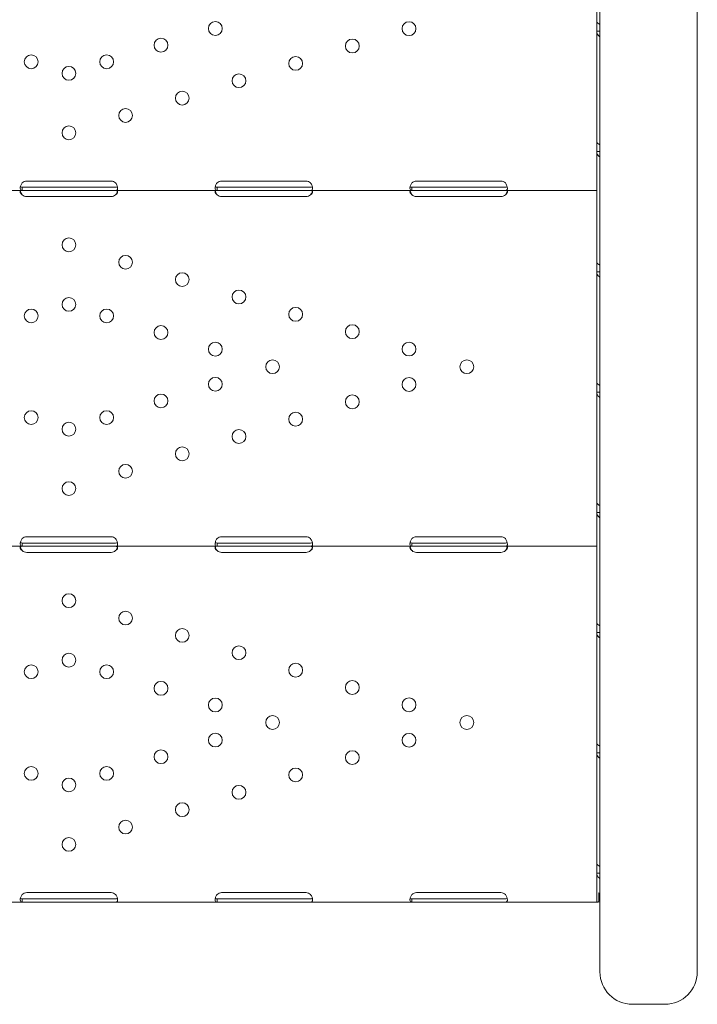
# Model space of a CAD drawing. Units: millimetres. Extents: x -1087 to 26770, y -4465 to 5978.
# Drawn here: x 16986 to 17403, y -3674 to -3068 of the extents above; entities that cross this region are included whole.
import ezdxf

# ---------------------------------------------------------------- set-up
doc = ezdxf.new("R2010")
doc.units = ezdxf.units.MM

msp = doc.modelspace()

# ---------------------------------------------------------------- linework, layer by layer
at = {"color": 0, "linetype": 'Continuous', "lineweight": 0}
for p, q in [((17342.97, -2903.3), (17342.97, -3496.77)), ((17402.97, -3496.77), (17402.97, -2933.31)), ((17341.04, -3000.86), (17341.04, -3068.86)), ((17341.04, -3068.86), (17341.04, -3074.88)), ((17341.03, -3076.35), (17341.03, -3168.13)), ((17341.04, -3076.35), (17341.03, -3076.35)), ((17341.04, -3074.88), (17341.04, -3142.87)), ((17341.04, -3074.88), (17342.61, -3074.88)), ((17341.29, -3076.35), (17341.29, -3076.35)), ((17341.04, -3142.87), (17341.04, -3148.89)), ((17341.04, -3148.89), (17341.04, -3216.88)), ((17341.04, -3148.89), (17342.61, -3148.89)), ((16990.03, -3167.04), (17042.03, -3167.04)), ((17110.03, -3167.04), (17162.03, -3167.04)), ((17230.03, -3167.04), (17282.03, -3167.04)), ((17341.03, -3172.83), (17341.03, -3168.13)), ((16987.28, -3172.83), (16924.78, -3172.83)), ((16990.03, -3170.83), (16987.28, -3170.83)), ((16987.28, -3172.83), (16987.28, -3171.26)), ((16990.03, -3172.83), (16987.28, -3172.83)), ((17042.03, -3170.83), (16990.03, -3170.83)), ((17042.03, -3172.83), (16990.03, -3172.83)), ((17044.78, -3170.83), (17042.03, -3170.83)), ((17044.78, -3172.83), (17042.03, -3172.83)), ((17107.28, -3172.83), (17044.78, -3172.83)), ((17110.03, -3170.83), (17107.28, -3170.83)), ((17107.28, -3172.83), (17107.28, -3171.26)), ((17110.03, -3172.83), (17107.28, -3172.83)), ((17162.03, -3170.83), (17110.03, -3170.83)), ((17162.03, -3172.83), (17110.03, -3172.83)), ((17164.78, -3170.83), (17162.03, -3170.83)), ((17164.78, -3172.83), (17162.03, -3172.83)), ((17227.28, -3172.83), (17164.78, -3172.83)), ((17230.03, -3170.83), (17227.28, -3170.83)), ((17227.28, -3172.83), (17227.28, -3171.26)), ((17230.03, -3172.83), (17227.28, -3172.83)), ((17282.03, -3170.83), (17230.03, -3170.83)), ((17282.03, -3172.83), (17230.03, -3172.83)), ((17284.78, -3170.83), (17282.03, -3170.83)), ((17284.78, -3172.83), (17282.03, -3172.83)), ((17341.03, -3172.83), (17284.78, -3172.83)), ((17341.03, -3172.83), (17341.03, -3175.53)), ((17042.03, -3176.63), (16990.03, -3176.63)), ((17162.03, -3176.63), (17110.03, -3176.63)), ((17282.03, -3176.63), (17230.03, -3176.63)), ((17341.03, -3175.53), (17341.03, -3267.32)), ((17341.04, -3216.88), (17341.04, -3222.91)), ((17341.04, -3222.91), (17341.04, -3290.9)), ((17341.04, -3222.91), (17342.61, -3222.91)), ((17341.03, -3267.32), (17341.04, -3267.32)), ((17341.03, -3295.33), (17341.03, -3387.11)), ((17341.04, -3295.33), (17341.03, -3295.33)), ((17341.04, -3290.9), (17341.04, -3296.92)), ((17341.04, -3296.92), (17341.04, -3364.91)), ((17341.04, -3296.92), (17342.61, -3296.92)), ((17341.04, -3364.91), (17341.04, -3370.93)), ((17341.04, -3370.93), (17341.04, -3438.92)), ((17341.04, -3370.93), (17342.61, -3370.93)), ((16990.03, -3386.02), (17042.03, -3386.02)), ((17110.03, -3386.02), (17162.03, -3386.02)), ((17230.03, -3386.02), (17282.03, -3386.02)), ((17341.03, -3391.81), (17341.03, -3387.11)), ((16987.28, -3391.81), (16924.78, -3391.81)), ((16990.03, -3389.81), (16987.28, -3389.81)), ((16987.28, -3391.81), (16987.28, -3390.23)), ((16990.03, -3391.81), (16987.28, -3391.81)), ((17042.03, -3389.81), (16990.03, -3389.81)), ((17042.03, -3391.81), (16990.03, -3391.81)), ((17044.78, -3389.81), (17042.03, -3389.81)), ((17044.78, -3391.81), (17042.03, -3391.81)), ((17107.28, -3391.81), (17044.78, -3391.81)), ((17110.03, -3389.81), (17107.28, -3389.81)), ((17107.28, -3391.81), (17107.28, -3390.23)), ((17110.03, -3391.81), (17107.28, -3391.81)), ((17162.03, -3389.81), (17110.03, -3389.81)), ((17162.03, -3391.81), (17110.03, -3391.81)), ((17164.78, -3389.81), (17162.03, -3389.81)), ((17164.78, -3391.81), (17162.03, -3391.81)), ((17227.28, -3391.81), (17164.78, -3391.81)), ((17230.03, -3389.81), (17227.28, -3389.81)), ((17227.28, -3391.81), (17227.28, -3390.23)), ((17230.03, -3391.81), (17227.28, -3391.81)), ((17282.03, -3389.81), (17230.03, -3389.81)), ((17282.03, -3391.81), (17230.03, -3391.81)), ((17284.78, -3389.81), (17282.03, -3389.81)), ((17284.78, -3391.81), (17282.03, -3391.81)), ((17341.03, -3391.81), (17284.78, -3391.81)), ((17341.03, -3391.81), (17341.03, -3394.51)), ((17042.03, -3395.61), (16990.03, -3395.61)), ((17162.03, -3395.61), (17110.03, -3395.61)), ((17282.03, -3395.61), (17230.03, -3395.61)), ((17341.03, -3394.51), (17341.03, -3486.3)), ((17341.04, -3438.92), (17341.04, -3444.95)), ((17341.04, -3444.95), (17341.04, -3512.94)), ((17341.04, -3444.95), (17342.61, -3444.95)), ((17341.03, -3486.3), (17341.04, -3486.3)), ((17342.97, -3653.72), (17342.97, -3496.77)), ((17402.97, -3496.77), (17402.97, -3653.72)), ((17341.03, -3514.31), (17341.03, -3606.09)), ((17341.04, -3514.31), (17341.03, -3514.31)), ((17341.04, -3512.94), (17341.04, -3518.96)), ((17341.04, -3518.96), (17341.04, -3586.95)), ((17341.04, -3518.96), (17342.61, -3518.96)), ((17341.04, -3586.95), (17341.04, -3592.98)), ((17341.04, -3592.98), (17341.04, -3610.7)), ((17341.04, -3592.98), (17342.61, -3592.98)), ((16990.03, -3605), (17042.03, -3605)), ((17110.03, -3605), (17162.03, -3605)), ((17230.03, -3605), (17282.03, -3605)), ((17342.41, -3609.34), (17342.41, -3605.06)), ((16987.28, -3610.79), (16924.78, -3610.79)), ((16990.03, -3608.79), (16987.28, -3608.79)), ((16987.28, -3610.79), (16987.28, -3609.21)), ((16990.03, -3610.79), (16987.28, -3610.79)), ((17042.03, -3608.79), (16990.03, -3608.79)), ((17042.03, -3610.79), (16990.03, -3610.79)), ((17044.78, -3608.79), (17042.03, -3608.79)), ((17044.78, -3610.79), (17042.03, -3610.79)), ((17107.28, -3610.79), (17044.78, -3610.79)), ((17110.03, -3608.79), (17107.28, -3608.79)), ((17107.28, -3610.79), (17107.28, -3609.21)), ((17110.03, -3610.79), (17107.28, -3610.79)), ((17162.03, -3608.79), (17110.03, -3608.79)), ((17162.03, -3610.79), (17110.03, -3610.79)), ((17164.78, -3608.79), (17162.03, -3608.79)), ((17164.78, -3610.79), (17162.03, -3610.79)), ((17227.28, -3610.79), (17164.78, -3610.79)), ((17230.03, -3608.79), (17227.28, -3608.79)), ((17227.28, -3610.79), (17227.28, -3609.21)), ((17230.03, -3610.79), (17227.28, -3610.79)), ((17282.03, -3608.79), (17230.03, -3608.79)), ((17282.03, -3610.79), (17230.03, -3610.79)), ((17284.78, -3608.79), (17282.03, -3608.79)), ((17284.78, -3610.79), (17282.03, -3610.79)), ((17341.03, -3610.79), (17284.78, -3610.79)), ((17341.03, -3610.79), (17341.03, -3606.09)), ((17341.04, -3610.74), (17341.04, -3610.7)), ((17341.04, -3610.74), (17341.05, -3610.74)), ((17341.8, -3610.79), (17342.45, -3610.63)), ((17342, -3610.74), (17342.97, -3610.74)), ((17362.97, -3673.72), (17382.97, -3673.72))]:
    msp.add_line(p, q, dxfattribs=at)
at = {"color": 0, "linetype": 'Continuous', "lineweight": 0, "extrusion": (0, 0, -1)}
for centre in [(-17106.19, -3073.14), (-17225.44, -3073.24), (-17072.72, -3083.39), (-17190.54, -3083.92), (-16992.81, -3093.63), (-17039.26, -3093.63), (-17155.64, -3094.61), (-17016.03, -3100.74), (-17120.74, -3105.29), (-17085.84, -3115.98), (-17050.94, -3126.66), (-17016.03, -3137.34), (-17016.03, -3206.32), (-17050.94, -3217.01), (-17085.84, -3227.69), (-17120.74, -3238.38), (-17016.03, -3242.93), (-16992.81, -3250.04), (-17039.26, -3250.04), (-17155.64, -3249.06), (-17072.72, -3260.28), (-17190.54, -3259.74), (-17106.19, -3270.53), (-17225.44, -3270.43), (-17141.46, -3281.32), (-17261.03, -3281.32), (-17106.19, -3292.12), (-17225.44, -3292.22), (-17072.72, -3302.37), (-17190.54, -3302.9), (-16992.81, -3312.61), (-17039.26, -3312.61), (-17155.64, -3313.59), (-17016.03, -3319.72), (-17120.74, -3324.27), (-17085.84, -3334.95), (-17050.94, -3345.64), (-17016.03, -3356.32), (-17016.03, -3425.3), (-17050.94, -3435.99), (-17085.84, -3446.67), (-17120.74, -3457.35), (-17016.03, -3461.9), (-16992.81, -3469.01), (-17039.26, -3469.01), (-17155.64, -3468.04), (-17072.72, -3479.26), (-17190.54, -3478.72), (-17106.19, -3489.5), (-17225.44, -3489.41), (-17141.46, -3500.3), (-17261.03, -3500.3), (-17106.19, -3511.1), (-17225.44, -3511.2), (-17072.72, -3521.34), (-17190.54, -3521.88), (-16992.81, -3531.59), (-17039.26, -3531.59), (-17155.64, -3532.56), (-17016.03, -3538.7), (-17120.74, -3543.25), (-17085.84, -3553.93), (-17050.94, -3564.62), (-17016.03, -3575.3)]:
    msp.add_circle(centre, 4.25, dxfattribs=at)
for centre, start, end in [((-16990.03, -3171.04), 46.66382, 90), ((-17042.03, -3171.04), 90, 133.33618), ((-17110.03, -3171.04), 46.59322, 90), ((-17162.03, -3171.04), 90, 133.40678), ((-17230.03, -3171.04), 46.59322, 90), ((-17282.03, -3171.04), 90, 133.40678), ((-16990.03, -3172.63), 270, 313.47729), ((-17042.03, -3172.63), 226.52271, 270), ((-17110.03, -3172.63), 270, 313.40678), ((-17162.03, -3172.63), 226.59322, 270), ((-17230.03, -3172.63), 270, 313.40678), ((-17282.03, -3172.63), 226.59322, 270), ((-16990.03, -3390.02), 46.66382, 90), ((-17042.03, -3390.02), 90, 133.33618), ((-17110.03, -3390.02), 46.59322, 90), ((-17162.03, -3390.02), 90, 133.40678), ((-17230.03, -3390.02), 46.59322, 90), ((-17282.03, -3390.02), 90, 133.40678), ((-16990.03, -3391.61), 270, 313.47729), ((-17042.03, -3391.61), 226.52271, 270), ((-17110.03, -3391.61), 270, 313.40678), ((-17162.03, -3391.61), 226.59322, 270), ((-17230.03, -3391.61), 270, 313.40678), ((-17282.03, -3391.61), 226.59322, 270), ((-16990.03, -3609), 46.66382, 90), ((-17042.03, -3609), 90, 133.33618), ((-17110.03, -3609), 46.59322, 90), ((-17162.03, -3609), 90, 133.40678), ((-17230.03, -3609), 46.59322, 90), ((-17282.03, -3609), 90, 133.40678)]:
    msp.add_arc(centre, 4, start, end, dxfattribs=at)
at = {"color": 0, "linetype": 'Continuous', "lineweight": 0}
for centre, start, end in [((17362.97, -3653.72), 180, 270), ((17382.97, -3653.72), 270, 0)]:
    msp.add_arc(centre, 20, start, end, dxfattribs=at)
msp.add_ellipse((17345.74, -3602.82), major_axis=(4.7, 0), ratio=0.672454, start_param=-2.356194, end_param=-2.200782, dxfattribs=at)
at = {"color": 0, "linetype": 'Continuous', "lineweight": 0, "extrusion": (0, 0, -1)}
msp.add_ellipse((17338.34, -3609.96), major_axis=(2.7, 0), ratio=0.672454, start_param=-0.051489, end_param=0, dxfattribs=at)
at = {"color": 0, "linetype": 'Continuous', "lineweight": 0}
for points, knots in [([(17341.04, -3068.86), (17341.04, -3069.02), (17341.15, -3069.25), (17341.59, -3069.77), (17341.92, -3070.07), (17342.54, -3070.5), (17342.74, -3070.63), (17342.97, -3070.76)], [0, 0, 0, 0, 0.25, 0.25, 0.5, 0.5, 0.6109581, 0.6109581, 0.6109581, 0.6109581]), ([(17342.97, -3078.09), (17342.8, -3078.02), (17342.63, -3077.94), (17342.04, -3077.55), (17341.67, -3077.15), (17341.17, -3076.14), (17341.04, -3075.54), (17341.04, -3074.88)], [0.4133243, 0.4133243, 0.4133243, 0.4133243, 0.5, 0.5, 0.75, 0.75, 1, 1, 1, 1]), ([(17341.04, -3142.87), (17341.04, -3143.03), (17341.15, -3143.26), (17341.59, -3143.79), (17341.92, -3144.08), (17342.54, -3144.51), (17342.74, -3144.64), (17342.97, -3144.78)], [0, 0, 0, 0, 0.25, 0.25, 0.5, 0.5, 0.6109581, 0.6109581, 0.6109581, 0.6109581]), ([(17342.97, -3152.11), (17342.8, -3152.04), (17342.63, -3151.95), (17342.04, -3151.57), (17341.67, -3151.16), (17341.17, -3150.15), (17341.04, -3149.55), (17341.04, -3148.89)], [0.4133243, 0.4133243, 0.4133243, 0.4133243, 0.5, 0.5, 0.75, 0.75, 1, 1, 1, 1]), ([(16987.29, -3168.13), (16986.87, -3168.65), (16986.56, -3169.22), (16986.24, -3170.08), (16986.16, -3170.37), (16986.09, -3170.79), (16986.07, -3170.93), (16986.05, -3171.13), (16986.04, -3171.19), (16986.04, -3171.29), (16986.04, -3171.33), (16986.03, -3171.37), (16986.03, -3171.39), (16986.03, -3171.41), (16986.03, -3171.42), (16986.03, -3171.44), (16986.03, -3171.45), (16986.03, -3171.91), (16986.14, -3172.26), (16986.55, -3172.72), (16986.86, -3172.83), (16987.28, -3172.83)], [0, 0, 0, 0, 0.25, 0.25, 0.375, 0.375, 0.4375, 0.4375, 0.46875, 0.46875, 0.484375, 0.484375, 0.492188, 0.492188, 0.496094, 0.496094, 0.5, 0.5, 0.75, 0.75, 1, 1, 1, 1]), ([(17044.78, -3172.83), (17045.2, -3172.83), (17045.51, -3172.75), (17045.83, -3172.42), (17045.9, -3172.28), (17045.98, -3172.01), (17046, -3171.92), (17046.02, -3171.75), (17046.02, -3171.7), (17046.03, -3171.61), (17046.03, -3171.58), (17046.03, -3171.53), (17046.03, -3171.52), (17046.03, -3171.5), (17046.03, -3171.49), (17046.03, -3171.47), (17046.03, -3171.46), (17046.03, -3171.01), (17045.93, -3170.47), (17045.51, -3169.33), (17045.19, -3168.73), (17044.78, -3168.13)], [0, 0, 0, 0, 0.25, 0.25, 0.375, 0.375, 0.4375, 0.4375, 0.46875, 0.46875, 0.484375, 0.484375, 0.492188, 0.492188, 0.496094, 0.496094, 0.5, 0.5, 0.75, 0.75, 1, 1, 1, 1]), ([(17107.28, -3168.13), (17106.87, -3168.65), (17106.55, -3169.22), (17106.24, -3170.08), (17106.16, -3170.37), (17106.09, -3170.79), (17106.07, -3170.93), (17106.05, -3171.13), (17106.04, -3171.2), (17106.04, -3171.3), (17106.04, -3171.33), (17106.03, -3171.38), (17106.03, -3171.39), (17106.03, -3171.42), (17106.03, -3171.42), (17106.03, -3171.44), (17106.03, -3171.45), (17106.03, -3171.91), (17106.14, -3172.26), (17106.56, -3172.72), (17106.87, -3172.83), (17107.28, -3172.83)], [0, 0, 0, 0, 0.25, 0.25, 0.375, 0.375, 0.4375, 0.4375, 0.46875, 0.46875, 0.484375, 0.484375, 0.492188, 0.492188, 0.496094, 0.496094, 0.5, 0.5, 0.75, 0.75, 1, 1, 1, 1]), ([(17164.78, -3172.83), (17165.2, -3172.83), (17165.51, -3172.75), (17165.82, -3172.42), (17165.9, -3172.28), (17165.98, -3172.01), (17166, -3171.92), (17166.02, -3171.76), (17166.02, -3171.7), (17166.03, -3171.61), (17166.03, -3171.58), (17166.03, -3171.54), (17166.03, -3171.52), (17166.03, -3171.5), (17166.03, -3171.49), (17166.03, -3171.47), (17166.03, -3171.47), (17166.03, -3171.01), (17165.93, -3170.47), (17165.51, -3169.33), (17165.2, -3168.73), (17164.78, -3168.13)], [0, 0, 0, 0, 0.25, 0.25, 0.375, 0.375, 0.4375, 0.4375, 0.46875, 0.46875, 0.484375, 0.484375, 0.492188, 0.492188, 0.496094, 0.496094, 0.5, 0.5, 0.75, 0.75, 1, 1, 1, 1]), ([(17227.28, -3168.13), (17226.87, -3168.65), (17226.55, -3169.22), (17226.24, -3170.08), (17226.16, -3170.37), (17226.09, -3170.79), (17226.07, -3170.93), (17226.05, -3171.13), (17226.04, -3171.2), (17226.04, -3171.3), (17226.04, -3171.33), (17226.03, -3171.38), (17226.03, -3171.39), (17226.03, -3171.42), (17226.03, -3171.42), (17226.03, -3171.44), (17226.03, -3171.45), (17226.03, -3171.91), (17226.14, -3172.26), (17226.56, -3172.72), (17226.87, -3172.83), (17227.28, -3172.83)], [0, 0, 0, 0, 0.25, 0.25, 0.375, 0.375, 0.4375, 0.4375, 0.46875, 0.46875, 0.484375, 0.484375, 0.492188, 0.492188, 0.496094, 0.496094, 0.5, 0.5, 0.75, 0.75, 1, 1, 1, 1]), ([(17284.78, -3172.83), (17285.2, -3172.83), (17285.51, -3172.75), (17285.82, -3172.42), (17285.9, -3172.28), (17285.98, -3172.01), (17286, -3171.92), (17286.02, -3171.76), (17286.02, -3171.7), (17286.03, -3171.61), (17286.03, -3171.58), (17286.03, -3171.54), (17286.03, -3171.52), (17286.03, -3171.5), (17286.03, -3171.49), (17286.03, -3171.47), (17286.03, -3171.47), (17286.03, -3171.01), (17285.93, -3170.47), (17285.51, -3169.33), (17285.2, -3168.73), (17284.78, -3168.13)], [0, 0, 0, 0, 0.25, 0.25, 0.375, 0.375, 0.4375, 0.4375, 0.46875, 0.46875, 0.484375, 0.484375, 0.492188, 0.492188, 0.496094, 0.496094, 0.5, 0.5, 0.75, 0.75, 1, 1, 1, 1]), ([(16987.29, -3172.83), (16986.87, -3172.83), (16986.56, -3172.88), (16986.24, -3173.07), (16986.16, -3173.15), (16986.09, -3173.3), (16986.07, -3173.36), (16986.04, -3173.48), (16986.03, -3173.55), (16986.03, -3173.77), (16986.06, -3173.92), (16986.13, -3174.16), (16986.17, -3174.24), (16986.22, -3174.36), (16986.24, -3174.4), (16986.27, -3174.46), (16986.29, -3174.48), (16986.3, -3174.51), (16986.31, -3174.52), (16986.32, -3174.54), (16986.32, -3174.54), (16986.33, -3174.55), (16986.33, -3174.55), (16986.33, -3174.56), (16986.33, -3174.56), (16986.41, -3174.68), (16986.52, -3174.82), (16986.84, -3175.15), (16987.04, -3175.33), (16987.28, -3175.53)], [0, 0, 0, 0, 0.25, 0.25, 0.375, 0.375, 0.4375, 0.4375, 0.5, 0.5, 0.625, 0.625, 0.6875, 0.6875, 0.71875, 0.71875, 0.734375, 0.734375, 0.742188, 0.742188, 0.746094, 0.746094, 0.748047, 0.748047, 0.75, 0.75, 0.875, 0.875, 1, 1, 1, 1]), ([(16986.15, -3170.45), (16986.2, -3170.52), (16986.27, -3170.58), (16986.55, -3170.77), (16986.86, -3170.83), (16987.28, -3170.83)], [0.6544312, 0.6544312, 0.6544312, 0.6544312, 0.75, 0.75, 1, 1, 1, 1]), ([(16986.15, -3173.19), (16986.16, -3173.27), (16986.18, -3173.34), (16986.22, -3173.49), (16986.25, -3173.6), (16986.29, -3173.72), (16986.31, -3173.78), (16986.32, -3173.81), (16986.33, -3173.82), (16986.33, -3173.83), (16986.33, -3173.84), (16986.41, -3174.05), (16986.52, -3174.29), (16986.84, -3174.86), (16987.04, -3175.18), (16987.28, -3175.53)], [0.6536847, 0.6536847, 0.6536847, 0.6536847, 0.6875, 0.6875, 0.71875, 0.734375, 0.7421875, 0.7460938, 0.7480469, 0.7480469, 0.75, 0.75, 0.875, 0.875, 1, 1, 1, 1]), ([(17044.78, -3170.83), (17045.2, -3170.83), (17045.51, -3170.78), (17045.79, -3170.62), (17045.85, -3170.56), (17045.9, -3170.5)], [0, 0, 0, 0, 0.25, 0.25, 0.3373743, 0.3373743, 0.3373743, 0.3373743]), ([(17044.78, -3175.53), (17045.2, -3175.24), (17045.51, -3174.91), (17045.83, -3174.41), (17045.9, -3174.25), (17045.98, -3174.01), (17046, -3173.93), (17046.03, -3173.77), (17046.03, -3173.7), (17046.03, -3173.48), (17046.01, -3173.36), (17045.93, -3173.21), (17045.9, -3173.16), (17045.84, -3173.1), (17045.82, -3173.08), (17045.79, -3173.06), (17045.78, -3173.05), (17045.76, -3173.03), (17045.75, -3173.03), (17045.74, -3173.02), (17045.74, -3173.02), (17045.74, -3173.02), (17045.73, -3173.02), (17045.73, -3173.02), (17045.73, -3173.02), (17045.65, -3172.97), (17045.54, -3172.92), (17045.22, -3172.86), (17045.02, -3172.83), (17044.78, -3172.83)], [0, 0, 0, 0, 0.25, 0.25, 0.375, 0.375, 0.4375, 0.4375, 0.5, 0.5, 0.625, 0.625, 0.6875, 0.6875, 0.71875, 0.71875, 0.734375, 0.734375, 0.742188, 0.742188, 0.746094, 0.746094, 0.748047, 0.748047, 0.75, 0.75, 0.875, 0.875, 1, 1, 1, 1]), ([(17044.78, -3175.53), (17045.2, -3175.02), (17045.51, -3174.45), (17045.8, -3173.65), (17045.87, -3173.42), (17045.92, -3173.2)], [0, 0, 0, 0, 0.25, 0.25, 0.3482906, 0.3482906, 0.3482906, 0.3482906]), ([(17107.28, -3172.83), (17106.87, -3172.83), (17106.55, -3172.88), (17106.24, -3173.07), (17106.16, -3173.15), (17106.08, -3173.3), (17106.07, -3173.36), (17106.04, -3173.48), (17106.03, -3173.55), (17106.03, -3173.77), (17106.06, -3173.92), (17106.14, -3174.16), (17106.17, -3174.24), (17106.22, -3174.36), (17106.24, -3174.4), (17106.28, -3174.46), (17106.29, -3174.48), (17106.31, -3174.51), (17106.31, -3174.52), (17106.32, -3174.54), (17106.32, -3174.54), (17106.33, -3174.55), (17106.33, -3174.55), (17106.33, -3174.56), (17106.33, -3174.56), (17106.41, -3174.68), (17106.53, -3174.82), (17106.84, -3175.15), (17107.04, -3175.33), (17107.28, -3175.53)], [0, 0, 0, 0, 0.25, 0.25, 0.375, 0.375, 0.4375, 0.4375, 0.5, 0.5, 0.625, 0.625, 0.6875, 0.6875, 0.71875, 0.71875, 0.734375, 0.734375, 0.742188, 0.742188, 0.746094, 0.746094, 0.748047, 0.748047, 0.75, 0.75, 0.875, 0.875, 1, 1, 1, 1]), ([(17106.15, -3170.45), (17106.2, -3170.52), (17106.27, -3170.58), (17106.56, -3170.77), (17106.87, -3170.83), (17107.28, -3170.83)], [0.6532688, 0.6532688, 0.6532688, 0.6532688, 0.75, 0.75, 1, 1, 1, 1]), ([(17106.15, -3173.19), (17106.16, -3173.27), (17106.18, -3173.34), (17106.22, -3173.49), (17106.25, -3173.6), (17106.29, -3173.72), (17106.31, -3173.78), (17106.32, -3173.81), (17106.33, -3173.83), (17106.33, -3173.83), (17106.33, -3173.84), (17106.41, -3174.05), (17106.53, -3174.3), (17106.84, -3174.86), (17107.04, -3175.18), (17107.28, -3175.53)], [0.6532396, 0.6532396, 0.6532396, 0.6532396, 0.6875, 0.6875, 0.71875, 0.734375, 0.7421875, 0.7460938, 0.7480469, 0.7480469, 0.75, 0.75, 0.875, 0.875, 1, 1, 1, 1]), ([(17164.78, -3170.83), (17165.2, -3170.83), (17165.51, -3170.78), (17165.79, -3170.62), (17165.85, -3170.56), (17165.9, -3170.5)], [0, 0, 0, 0, 0.25, 0.25, 0.3385106, 0.3385106, 0.3385106, 0.3385106]), ([(17164.78, -3175.53), (17165.2, -3175.24), (17165.51, -3174.91), (17165.82, -3174.42), (17165.9, -3174.25), (17165.98, -3174.01), (17166, -3173.93), (17166.03, -3173.77), (17166.03, -3173.7), (17166.03, -3173.48), (17166.01, -3173.36), (17165.93, -3173.21), (17165.9, -3173.16), (17165.84, -3173.1), (17165.82, -3173.08), (17165.79, -3173.06), (17165.78, -3173.05), (17165.76, -3173.03), (17165.75, -3173.03), (17165.75, -3173.02), (17165.74, -3173.02), (17165.74, -3173.02), (17165.74, -3173.02), (17165.73, -3173.02), (17165.73, -3173.02), (17165.66, -3172.97), (17165.54, -3172.92), (17165.22, -3172.86), (17165.02, -3172.83), (17164.78, -3172.83)], [0, 0, 0, 0, 0.25, 0.25, 0.375, 0.375, 0.4375, 0.4375, 0.5, 0.5, 0.625, 0.625, 0.6875, 0.6875, 0.71875, 0.71875, 0.734375, 0.734375, 0.742188, 0.742188, 0.746094, 0.746094, 0.748047, 0.748047, 0.75, 0.75, 0.875, 0.875, 1, 1, 1, 1]), ([(17164.78, -3175.53), (17165.2, -3175.02), (17165.51, -3174.45), (17165.8, -3173.65), (17165.87, -3173.42), (17165.92, -3173.19)], [0, 0, 0, 0, 0.25, 0.25, 0.3487472, 0.3487472, 0.3487472, 0.3487472]), ([(17227.28, -3172.83), (17226.87, -3172.83), (17226.55, -3172.88), (17226.24, -3173.07), (17226.16, -3173.15), (17226.08, -3173.3), (17226.07, -3173.36), (17226.04, -3173.48), (17226.03, -3173.55), (17226.03, -3173.77), (17226.06, -3173.92), (17226.14, -3174.16), (17226.17, -3174.24), (17226.22, -3174.36), (17226.24, -3174.4), (17226.28, -3174.46), (17226.29, -3174.48), (17226.31, -3174.51), (17226.31, -3174.52), (17226.32, -3174.54), (17226.32, -3174.54), (17226.33, -3174.55), (17226.33, -3174.55), (17226.33, -3174.56), (17226.33, -3174.56), (17226.41, -3174.68), (17226.53, -3174.82), (17226.84, -3175.15), (17227.04, -3175.33), (17227.28, -3175.53)], [0, 0, 0, 0, 0.25, 0.25, 0.375, 0.375, 0.4375, 0.4375, 0.5, 0.5, 0.625, 0.625, 0.6875, 0.6875, 0.71875, 0.71875, 0.734375, 0.734375, 0.742188, 0.742188, 0.746094, 0.746094, 0.748047, 0.748047, 0.75, 0.75, 0.875, 0.875, 1, 1, 1, 1]), ([(17226.15, -3170.45), (17226.2, -3170.52), (17226.27, -3170.58), (17226.56, -3170.77), (17226.87, -3170.83), (17227.28, -3170.83)], [0.6532688, 0.6532688, 0.6532688, 0.6532688, 0.75, 0.75, 1, 1, 1, 1]), ([(17226.15, -3173.19), (17226.16, -3173.27), (17226.18, -3173.34), (17226.22, -3173.49), (17226.25, -3173.6), (17226.29, -3173.72), (17226.31, -3173.78), (17226.32, -3173.81), (17226.33, -3173.83), (17226.33, -3173.83), (17226.33, -3173.84), (17226.41, -3174.05), (17226.53, -3174.3), (17226.84, -3174.86), (17227.04, -3175.18), (17227.28, -3175.53)], [0.6532396, 0.6532396, 0.6532396, 0.6532396, 0.6875, 0.6875, 0.71875, 0.734375, 0.7421875, 0.7460937, 0.7480469, 0.7480469, 0.75, 0.75, 0.875, 0.875, 1, 1, 1, 1]), ([(17284.78, -3170.83), (17285.2, -3170.83), (17285.51, -3170.78), (17285.79, -3170.62), (17285.85, -3170.56), (17285.9, -3170.5)], [0, 0, 0, 0, 0.25, 0.25, 0.3385106, 0.3385106, 0.3385106, 0.3385106]), ([(17284.78, -3175.53), (17285.2, -3175.24), (17285.51, -3174.91), (17285.82, -3174.42), (17285.9, -3174.25), (17285.98, -3174.01), (17286, -3173.93), (17286.03, -3173.77), (17286.03, -3173.7), (17286.03, -3173.48), (17286.01, -3173.36), (17285.93, -3173.21), (17285.9, -3173.16), (17285.84, -3173.1), (17285.82, -3173.08), (17285.79, -3173.06), (17285.78, -3173.05), (17285.76, -3173.03), (17285.75, -3173.03), (17285.75, -3173.02), (17285.74, -3173.02), (17285.74, -3173.02), (17285.74, -3173.02), (17285.73, -3173.02), (17285.73, -3173.02), (17285.66, -3172.97), (17285.54, -3172.92), (17285.22, -3172.86), (17285.02, -3172.83), (17284.78, -3172.83)], [0, 0, 0, 0, 0.25, 0.25, 0.375, 0.375, 0.4375, 0.4375, 0.5, 0.5, 0.625, 0.625, 0.6875, 0.6875, 0.71875, 0.71875, 0.734375, 0.734375, 0.742188, 0.742188, 0.746094, 0.746094, 0.748047, 0.748047, 0.75, 0.75, 0.875, 0.875, 1, 1, 1, 1]), ([(17284.78, -3175.53), (17285.2, -3175.02), (17285.51, -3174.45), (17285.8, -3173.65), (17285.87, -3173.42), (17285.92, -3173.19)], [0, 0, 0, 0, 0.25, 0.25, 0.3487472, 0.3487472, 0.3487472, 0.3487472]), ([(17341.04, -3216.88), (17341.04, -3217.05), (17341.15, -3217.28), (17341.59, -3217.8), (17341.92, -3218.09), (17342.54, -3218.52), (17342.74, -3218.66), (17342.97, -3218.79)], [0, 0, 0, 0, 0.25, 0.25, 0.5, 0.5, 0.6109581, 0.6109581, 0.6109581, 0.6109581]), ([(17342.97, -3226.12), (17342.8, -3226.05), (17342.63, -3225.97), (17342.04, -3225.58), (17341.67, -3225.17), (17341.17, -3224.17), (17341.04, -3223.57), (17341.04, -3222.91)], [0.4133243, 0.4133243, 0.4133243, 0.4133243, 0.5, 0.5, 0.75, 0.75, 1, 1, 1, 1]), ([(17341.04, -3290.9), (17341.04, -3291.06), (17341.15, -3291.29), (17341.59, -3291.81), (17341.92, -3292.11), (17342.54, -3292.54), (17342.74, -3292.67), (17342.97, -3292.8)], [0, 0, 0, 0, 0.25, 0.25, 0.5, 0.5, 0.6109581, 0.6109581, 0.6109581, 0.6109581]), ([(17342.97, -3300.13), (17342.8, -3300.06), (17342.63, -3299.98), (17342.04, -3299.59), (17341.67, -3299.19), (17341.17, -3298.18), (17341.04, -3297.58), (17341.04, -3296.92)], [0.4133243, 0.4133243, 0.4133243, 0.4133243, 0.5, 0.5, 0.75, 0.75, 1, 1, 1, 1]), ([(17341.04, -3364.91), (17341.04, -3365.08), (17341.15, -3365.3), (17341.59, -3365.83), (17341.92, -3366.12), (17342.54, -3366.55), (17342.74, -3366.69), (17342.97, -3366.82)], [0, 0, 0, 0, 0.25, 0.25, 0.5, 0.5, 0.6109581, 0.6109581, 0.6109581, 0.6109581]), ([(17342.97, -3374.15), (17342.8, -3374.08), (17342.63, -3373.99), (17342.04, -3373.61), (17341.67, -3373.2), (17341.17, -3372.19), (17341.04, -3371.6), (17341.04, -3370.93)], [0.4133243, 0.4133243, 0.4133243, 0.4133243, 0.5, 0.5, 0.75, 0.75, 1, 1, 1, 1]), ([(16987.29, -3387.11), (16986.87, -3387.63), (16986.56, -3388.19), (16986.24, -3389.06), (16986.16, -3389.35), (16986.09, -3389.77), (16986.07, -3389.9), (16986.05, -3390.11), (16986.04, -3390.17), (16986.04, -3390.27), (16986.04, -3390.3), (16986.03, -3390.35), (16986.03, -3390.37), (16986.03, -3390.39), (16986.03, -3390.4), (16986.03, -3390.42), (16986.03, -3390.42), (16986.03, -3390.88), (16986.14, -3391.23), (16986.55, -3391.7), (16986.86, -3391.81), (16987.28, -3391.81)], [0, 0, 0, 0, 0.25, 0.25, 0.375, 0.375, 0.4375, 0.4375, 0.46875, 0.46875, 0.484375, 0.484375, 0.492188, 0.492188, 0.496094, 0.496094, 0.5, 0.5, 0.75, 0.75, 1, 1, 1, 1]), ([(17044.78, -3391.81), (17045.2, -3391.81), (17045.51, -3391.73), (17045.83, -3391.4), (17045.9, -3391.26), (17045.98, -3390.99), (17046, -3390.89), (17046.02, -3390.73), (17046.02, -3390.68), (17046.03, -3390.59), (17046.03, -3390.56), (17046.03, -3390.51), (17046.03, -3390.5), (17046.03, -3390.47), (17046.03, -3390.47), (17046.03, -3390.45), (17046.03, -3390.44), (17046.03, -3389.98), (17045.93, -3389.45), (17045.51, -3388.31), (17045.19, -3387.7), (17044.78, -3387.11)], [0, 0, 0, 0, 0.25, 0.25, 0.375, 0.375, 0.4375, 0.4375, 0.46875, 0.46875, 0.484375, 0.484375, 0.492188, 0.492188, 0.496094, 0.496094, 0.5, 0.5, 0.75, 0.75, 1, 1, 1, 1]), ([(17107.28, -3387.11), (17106.87, -3387.63), (17106.55, -3388.2), (17106.24, -3389.06), (17106.16, -3389.35), (17106.09, -3389.77), (17106.07, -3389.91), (17106.05, -3390.11), (17106.04, -3390.18), (17106.04, -3390.27), (17106.04, -3390.31), (17106.03, -3390.35), (17106.03, -3390.37), (17106.03, -3390.39), (17106.03, -3390.4), (17106.03, -3390.42), (17106.03, -3390.43), (17106.03, -3390.89), (17106.14, -3391.24), (17106.56, -3391.7), (17106.87, -3391.81), (17107.28, -3391.81)], [0, 0, 0, 0, 0.25, 0.25, 0.375, 0.375, 0.4375, 0.4375, 0.46875, 0.46875, 0.484375, 0.484375, 0.492188, 0.492188, 0.496094, 0.496094, 0.5, 0.5, 0.75, 0.75, 1, 1, 1, 1]), ([(17164.78, -3391.81), (17165.2, -3391.81), (17165.51, -3391.73), (17165.82, -3391.4), (17165.9, -3391.26), (17165.98, -3390.99), (17166, -3390.89), (17166.02, -3390.73), (17166.02, -3390.68), (17166.03, -3390.59), (17166.03, -3390.56), (17166.03, -3390.51), (17166.03, -3390.5), (17166.03, -3390.48), (17166.03, -3390.47), (17166.03, -3390.45), (17166.03, -3390.44), (17166.03, -3389.99), (17165.93, -3389.45), (17165.51, -3388.31), (17165.2, -3387.7), (17164.78, -3387.11)], [0, 0, 0, 0, 0.25, 0.25, 0.375, 0.375, 0.4375, 0.4375, 0.46875, 0.46875, 0.484375, 0.484375, 0.492188, 0.492188, 0.496094, 0.496094, 0.5, 0.5, 0.75, 0.75, 1, 1, 1, 1]), ([(17227.28, -3387.11), (17226.87, -3387.63), (17226.55, -3388.2), (17226.24, -3389.06), (17226.16, -3389.35), (17226.09, -3389.77), (17226.07, -3389.91), (17226.05, -3390.11), (17226.04, -3390.18), (17226.04, -3390.27), (17226.04, -3390.31), (17226.03, -3390.35), (17226.03, -3390.37), (17226.03, -3390.39), (17226.03, -3390.4), (17226.03, -3390.42), (17226.03, -3390.43), (17226.03, -3390.89), (17226.14, -3391.24), (17226.56, -3391.7), (17226.87, -3391.81), (17227.28, -3391.81)], [0, 0, 0, 0, 0.25, 0.25, 0.375, 0.375, 0.4375, 0.4375, 0.46875, 0.46875, 0.484375, 0.484375, 0.492188, 0.492188, 0.496094, 0.496094, 0.5, 0.5, 0.75, 0.75, 1, 1, 1, 1]), ([(17284.78, -3391.81), (17285.2, -3391.81), (17285.51, -3391.73), (17285.82, -3391.4), (17285.9, -3391.26), (17285.98, -3390.99), (17286, -3390.89), (17286.02, -3390.73), (17286.02, -3390.68), (17286.03, -3390.59), (17286.03, -3390.56), (17286.03, -3390.51), (17286.03, -3390.5), (17286.03, -3390.48), (17286.03, -3390.47), (17286.03, -3390.45), (17286.03, -3390.44), (17286.03, -3389.99), (17285.93, -3389.45), (17285.51, -3388.31), (17285.2, -3387.7), (17284.78, -3387.11)], [0, 0, 0, 0, 0.25, 0.25, 0.375, 0.375, 0.4375, 0.4375, 0.46875, 0.46875, 0.484375, 0.484375, 0.492188, 0.492188, 0.496094, 0.496094, 0.5, 0.5, 0.75, 0.75, 1, 1, 1, 1]), ([(16987.29, -3391.81), (16986.87, -3391.81), (16986.56, -3391.86), (16986.24, -3392.05), (16986.16, -3392.13), (16986.09, -3392.28), (16986.07, -3392.34), (16986.04, -3392.46), (16986.03, -3392.53), (16986.03, -3392.74), (16986.06, -3392.9), (16986.13, -3393.14), (16986.17, -3393.22), (16986.22, -3393.34), (16986.24, -3393.38), (16986.27, -3393.44), (16986.29, -3393.46), (16986.3, -3393.49), (16986.31, -3393.5), (16986.32, -3393.51), (16986.32, -3393.52), (16986.33, -3393.53), (16986.33, -3393.53), (16986.33, -3393.54), (16986.33, -3393.54), (16986.41, -3393.66), (16986.52, -3393.8), (16986.84, -3394.12), (16987.04, -3394.31), (16987.28, -3394.51)], [0, 0, 0, 0, 0.25, 0.25, 0.375, 0.375, 0.4375, 0.4375, 0.5, 0.5, 0.625, 0.625, 0.6875, 0.6875, 0.71875, 0.71875, 0.734375, 0.734375, 0.742188, 0.742188, 0.746094, 0.746094, 0.748047, 0.748047, 0.75, 0.75, 0.875, 0.875, 1, 1, 1, 1]), ([(16986.15, -3389.43), (16986.2, -3389.5), (16986.27, -3389.56), (16986.55, -3389.75), (16986.86, -3389.81), (16987.28, -3389.81)], [0.6544312, 0.6544312, 0.6544312, 0.6544312, 0.75, 0.75, 1, 1, 1, 1]), ([(16986.15, -3392.17), (16986.16, -3392.25), (16986.18, -3392.32), (16986.22, -3392.47), (16986.25, -3392.57), (16986.29, -3392.7), (16986.31, -3392.76), (16986.32, -3392.79), (16986.33, -3392.8), (16986.33, -3392.81), (16986.33, -3392.82), (16986.41, -3393.03), (16986.52, -3393.27), (16986.84, -3393.84), (16987.04, -3394.16), (16987.28, -3394.51)], [0.6536847, 0.6536847, 0.6536847, 0.6536847, 0.6875, 0.6875, 0.71875, 0.734375, 0.7421875, 0.7460937, 0.7480469, 0.7480469, 0.75, 0.75, 0.875, 0.875, 1, 1, 1, 1]), ([(17044.78, -3389.81), (17045.2, -3389.81), (17045.51, -3389.76), (17045.79, -3389.59), (17045.85, -3389.54), (17045.9, -3389.48)], [0, 0, 0, 0, 0.25, 0.25, 0.3373743, 0.3373743, 0.3373743, 0.3373743]), ([(17044.78, -3394.51), (17045.2, -3394.22), (17045.51, -3393.89), (17045.83, -3393.39), (17045.9, -3393.23), (17045.98, -3392.99), (17046, -3392.91), (17046.03, -3392.75), (17046.03, -3392.67), (17046.03, -3392.46), (17046.01, -3392.34), (17045.93, -3392.19), (17045.9, -3392.14), (17045.84, -3392.08), (17045.82, -3392.06), (17045.79, -3392.03), (17045.78, -3392.03), (17045.76, -3392.01), (17045.75, -3392.01), (17045.74, -3392), (17045.74, -3392), (17045.74, -3392), (17045.73, -3392), (17045.73, -3391.99), (17045.73, -3391.99), (17045.65, -3391.95), (17045.54, -3391.9), (17045.22, -3391.83), (17045.02, -3391.81), (17044.78, -3391.81)], [0, 0, 0, 0, 0.25, 0.25, 0.375, 0.375, 0.4375, 0.4375, 0.5, 0.5, 0.625, 0.625, 0.6875, 0.6875, 0.71875, 0.71875, 0.734375, 0.734375, 0.742188, 0.742188, 0.746094, 0.746094, 0.748047, 0.748047, 0.75, 0.75, 0.875, 0.875, 1, 1, 1, 1]), ([(17044.78, -3394.51), (17045.2, -3394), (17045.51, -3393.43), (17045.8, -3392.62), (17045.87, -3392.4), (17045.92, -3392.17)], [0, 0, 0, 0, 0.25, 0.25, 0.3482906, 0.3482906, 0.3482906, 0.3482906]), ([(17107.28, -3391.81), (17106.87, -3391.81), (17106.55, -3391.86), (17106.24, -3392.05), (17106.16, -3392.13), (17106.08, -3392.28), (17106.07, -3392.34), (17106.04, -3392.46), (17106.03, -3392.53), (17106.03, -3392.75), (17106.06, -3392.9), (17106.14, -3393.14), (17106.17, -3393.22), (17106.22, -3393.34), (17106.24, -3393.38), (17106.28, -3393.44), (17106.29, -3393.46), (17106.31, -3393.49), (17106.31, -3393.5), (17106.32, -3393.52), (17106.32, -3393.52), (17106.33, -3393.53), (17106.33, -3393.53), (17106.33, -3393.54), (17106.33, -3393.54), (17106.41, -3393.66), (17106.53, -3393.8), (17106.84, -3394.12), (17107.04, -3394.31), (17107.28, -3394.51)], [0, 0, 0, 0, 0.25, 0.25, 0.375, 0.375, 0.4375, 0.4375, 0.5, 0.5, 0.625, 0.625, 0.6875, 0.6875, 0.71875, 0.71875, 0.734375, 0.734375, 0.742188, 0.742188, 0.746094, 0.746094, 0.748047, 0.748047, 0.75, 0.75, 0.875, 0.875, 1, 1, 1, 1]), ([(17106.15, -3389.43), (17106.2, -3389.5), (17106.27, -3389.56), (17106.56, -3389.75), (17106.87, -3389.81), (17107.28, -3389.81)], [0.6532688, 0.6532688, 0.6532688, 0.6532688, 0.75, 0.75, 1, 1, 1, 1]), ([(17106.15, -3392.17), (17106.16, -3392.25), (17106.18, -3392.32), (17106.22, -3392.47), (17106.25, -3392.57), (17106.29, -3392.7), (17106.31, -3392.76), (17106.32, -3392.79), (17106.33, -3392.8), (17106.33, -3392.81), (17106.33, -3392.82), (17106.41, -3393.03), (17106.53, -3393.27), (17106.84, -3393.84), (17107.04, -3394.16), (17107.28, -3394.51)], [0.6532396, 0.6532396, 0.6532396, 0.6532396, 0.6875, 0.6875, 0.71875, 0.734375, 0.7421875, 0.7460937, 0.7480469, 0.7480469, 0.75, 0.75, 0.875, 0.875, 1, 1, 1, 1]), ([(17164.78, -3389.81), (17165.2, -3389.81), (17165.51, -3389.76), (17165.79, -3389.59), (17165.85, -3389.54), (17165.9, -3389.48)], [0, 0, 0, 0, 0.25, 0.25, 0.3385106, 0.3385106, 0.3385106, 0.3385106]), ([(17164.78, -3394.51), (17165.2, -3394.22), (17165.51, -3393.89), (17165.82, -3393.39), (17165.9, -3393.23), (17165.98, -3392.99), (17166, -3392.91), (17166.03, -3392.75), (17166.03, -3392.68), (17166.03, -3392.46), (17166.01, -3392.34), (17165.93, -3392.19), (17165.9, -3392.14), (17165.84, -3392.08), (17165.82, -3392.06), (17165.79, -3392.03), (17165.78, -3392.03), (17165.76, -3392.01), (17165.75, -3392.01), (17165.75, -3392), (17165.74, -3392), (17165.74, -3392), (17165.74, -3392), (17165.73, -3391.99), (17165.73, -3391.99), (17165.66, -3391.95), (17165.54, -3391.9), (17165.22, -3391.83), (17165.02, -3391.81), (17164.78, -3391.81)], [0, 0, 0, 0, 0.25, 0.25, 0.375, 0.375, 0.4375, 0.4375, 0.5, 0.5, 0.625, 0.625, 0.6875, 0.6875, 0.71875, 0.71875, 0.734375, 0.734375, 0.742188, 0.742188, 0.746094, 0.746094, 0.748047, 0.748047, 0.75, 0.75, 0.875, 0.875, 1, 1, 1, 1]), ([(17164.78, -3394.51), (17165.2, -3394), (17165.51, -3393.43), (17165.8, -3392.62), (17165.87, -3392.4), (17165.92, -3392.17)], [0, 0, 0, 0, 0.25, 0.25, 0.3487472, 0.3487472, 0.3487472, 0.3487472]), ([(17227.28, -3391.81), (17226.87, -3391.81), (17226.55, -3391.86), (17226.24, -3392.05), (17226.16, -3392.13), (17226.08, -3392.28), (17226.07, -3392.34), (17226.04, -3392.46), (17226.03, -3392.53), (17226.03, -3392.75), (17226.06, -3392.9), (17226.14, -3393.14), (17226.17, -3393.22), (17226.22, -3393.34), (17226.24, -3393.38), (17226.28, -3393.44), (17226.29, -3393.46), (17226.31, -3393.49), (17226.31, -3393.5), (17226.32, -3393.52), (17226.32, -3393.52), (17226.33, -3393.53), (17226.33, -3393.53), (17226.33, -3393.54), (17226.33, -3393.54), (17226.41, -3393.66), (17226.53, -3393.8), (17226.84, -3394.12), (17227.04, -3394.31), (17227.28, -3394.51)], [0, 0, 0, 0, 0.25, 0.25, 0.375, 0.375, 0.4375, 0.4375, 0.5, 0.5, 0.625, 0.625, 0.6875, 0.6875, 0.71875, 0.71875, 0.734375, 0.734375, 0.742188, 0.742188, 0.746094, 0.746094, 0.748047, 0.748047, 0.75, 0.75, 0.875, 0.875, 1, 1, 1, 1]), ([(17226.15, -3389.43), (17226.2, -3389.5), (17226.27, -3389.56), (17226.56, -3389.75), (17226.87, -3389.81), (17227.28, -3389.81)], [0.6532688, 0.6532688, 0.6532688, 0.6532688, 0.75, 0.75, 1, 1, 1, 1]), ([(17226.15, -3392.17), (17226.16, -3392.25), (17226.18, -3392.32), (17226.22, -3392.47), (17226.25, -3392.57), (17226.29, -3392.7), (17226.31, -3392.76), (17226.32, -3392.79), (17226.33, -3392.8), (17226.33, -3392.81), (17226.33, -3392.82), (17226.41, -3393.03), (17226.53, -3393.27), (17226.84, -3393.84), (17227.04, -3394.16), (17227.28, -3394.51)], [0.6532396, 0.6532396, 0.6532396, 0.6532396, 0.6875, 0.6875, 0.71875, 0.734375, 0.7421875, 0.7460937, 0.7480469, 0.7480469, 0.75, 0.75, 0.875, 0.875, 1, 1, 1, 1]), ([(17284.78, -3389.81), (17285.2, -3389.81), (17285.51, -3389.76), (17285.79, -3389.59), (17285.85, -3389.54), (17285.9, -3389.48)], [0, 0, 0, 0, 0.25, 0.25, 0.3385106, 0.3385106, 0.3385106, 0.3385106]), ([(17284.78, -3394.51), (17285.2, -3394.22), (17285.51, -3393.89), (17285.82, -3393.39), (17285.9, -3393.23), (17285.98, -3392.99), (17286, -3392.91), (17286.03, -3392.75), (17286.03, -3392.68), (17286.03, -3392.46), (17286.01, -3392.34), (17285.93, -3392.19), (17285.9, -3392.14), (17285.84, -3392.08), (17285.82, -3392.06), (17285.79, -3392.03), (17285.78, -3392.03), (17285.76, -3392.01), (17285.75, -3392.01), (17285.75, -3392), (17285.74, -3392), (17285.74, -3392), (17285.74, -3392), (17285.73, -3391.99), (17285.73, -3391.99), (17285.66, -3391.95), (17285.54, -3391.9), (17285.22, -3391.83), (17285.02, -3391.81), (17284.78, -3391.81)], [0, 0, 0, 0, 0.25, 0.25, 0.375, 0.375, 0.4375, 0.4375, 0.5, 0.5, 0.625, 0.625, 0.6875, 0.6875, 0.71875, 0.71875, 0.734375, 0.734375, 0.742188, 0.742188, 0.746094, 0.746094, 0.748047, 0.748047, 0.75, 0.75, 0.875, 0.875, 1, 1, 1, 1]), ([(17284.78, -3394.51), (17285.2, -3394), (17285.51, -3393.43), (17285.8, -3392.62), (17285.87, -3392.4), (17285.92, -3392.17)], [0, 0, 0, 0, 0.25, 0.25, 0.3487472, 0.3487472, 0.3487472, 0.3487472]), ([(17341.04, -3438.92), (17341.04, -3439.09), (17341.15, -3439.32), (17341.59, -3439.84), (17341.92, -3440.14), (17342.54, -3440.57), (17342.74, -3440.7), (17342.97, -3440.83)], [0, 0, 0, 0, 0.25, 0.25, 0.5, 0.5, 0.6109581, 0.6109581, 0.6109581, 0.6109581]), ([(17342.97, -3448.16), (17342.8, -3448.09), (17342.63, -3448.01), (17342.04, -3447.62), (17341.67, -3447.21), (17341.17, -3446.21), (17341.04, -3445.61), (17341.04, -3444.95)], [0.4133243, 0.4133243, 0.4133243, 0.4133243, 0.5, 0.5, 0.75, 0.75, 1, 1, 1, 1]), ([(17341.04, -3512.94), (17341.04, -3513.1), (17341.15, -3513.33), (17341.59, -3513.85), (17341.92, -3514.15), (17342.54, -3514.58), (17342.74, -3514.71), (17342.97, -3514.84)], [0, 0, 0, 0, 0.25, 0.25, 0.5, 0.5, 0.6109581, 0.6109581, 0.6109581, 0.6109581]), ([(17342.97, -3522.18), (17342.8, -3522.11), (17342.63, -3522.02), (17342.04, -3521.64), (17341.67, -3521.23), (17341.17, -3520.22), (17341.04, -3519.62), (17341.04, -3518.96)], [0.4133243, 0.4133243, 0.4133243, 0.4133243, 0.5, 0.5, 0.75, 0.75, 1, 1, 1, 1]), ([(17341.04, -3586.95), (17341.04, -3587.12), (17341.15, -3587.35), (17341.59, -3587.87), (17341.92, -3588.16), (17342.54, -3588.59), (17342.74, -3588.73), (17342.97, -3588.86)], [0, 0, 0, 0, 0.25, 0.25, 0.5, 0.5, 0.6109581, 0.6109581, 0.6109581, 0.6109581]), ([(17342.97, -3596.19), (17342.8, -3596.12), (17342.63, -3596.04), (17342.04, -3595.65), (17341.67, -3595.24), (17341.17, -3594.24), (17341.04, -3593.64), (17341.04, -3592.98)], [0.4133243, 0.4133243, 0.4133243, 0.4133243, 0.5, 0.5, 0.75, 0.75, 1, 1, 1, 1]), ([(16987.29, -3606.09), (16986.87, -3606.6), (16986.56, -3607.17), (16986.24, -3608.03), (16986.16, -3608.32), (16986.09, -3608.74), (16986.07, -3608.88), (16986.05, -3609.08), (16986.04, -3609.15), (16986.04, -3609.25), (16986.04, -3609.28), (16986.03, -3609.33), (16986.03, -3609.35), (16986.03, -3609.37), (16986.03, -3609.38), (16986.03, -3609.39), (16986.03, -3609.4), (16986.03, -3609.86), (16986.14, -3610.21), (16986.55, -3610.68), (16986.86, -3610.79), (16987.28, -3610.79)], [0, 0, 0, 0, 0.25, 0.25, 0.375, 0.375, 0.4375, 0.4375, 0.46875, 0.46875, 0.484375, 0.484375, 0.492188, 0.492188, 0.496094, 0.496094, 0.5, 0.5, 0.75, 0.75, 1, 1, 1, 1]), ([(16986.15, -3608.41), (16986.2, -3608.48), (16986.27, -3608.54), (16986.55, -3608.72), (16986.86, -3608.79), (16987.28, -3608.79)], [0.6544312, 0.6544312, 0.6544312, 0.6544312, 0.75, 0.75, 1, 1, 1, 1]), ([(17044.78, -3610.79), (17045.2, -3610.79), (17045.51, -3610.7), (17045.83, -3610.38), (17045.9, -3610.24), (17045.98, -3609.97), (17046, -3609.87), (17046.02, -3609.71), (17046.02, -3609.65), (17046.03, -3609.57), (17046.03, -3609.54), (17046.03, -3609.49), (17046.03, -3609.48), (17046.03, -3609.45), (17046.03, -3609.44), (17046.03, -3609.43), (17046.03, -3609.42), (17046.03, -3608.96), (17045.93, -3608.43), (17045.51, -3607.29), (17045.19, -3606.68), (17044.78, -3606.09)], [0, 0, 0, 0, 0.25, 0.25, 0.375, 0.375, 0.4375, 0.4375, 0.46875, 0.46875, 0.484375, 0.484375, 0.492188, 0.492188, 0.496094, 0.496094, 0.5, 0.5, 0.75, 0.75, 1, 1, 1, 1]), ([(17044.78, -3608.79), (17045.2, -3608.79), (17045.51, -3608.74), (17045.79, -3608.57), (17045.85, -3608.52), (17045.9, -3608.46)], [0, 0, 0, 0, 0.25, 0.25, 0.3373743, 0.3373743, 0.3373743, 0.3373743]), ([(17107.28, -3606.09), (17106.87, -3606.6), (17106.55, -3607.17), (17106.24, -3608.04), (17106.16, -3608.33), (17106.09, -3608.75), (17106.07, -3608.88), (17106.05, -3609.09), (17106.04, -3609.15), (17106.04, -3609.25), (17106.04, -3609.28), (17106.03, -3609.33), (17106.03, -3609.35), (17106.03, -3609.37), (17106.03, -3609.38), (17106.03, -3609.4), (17106.03, -3609.4), (17106.03, -3609.86), (17106.14, -3610.21), (17106.56, -3610.68), (17106.87, -3610.79), (17107.28, -3610.79)], [0, 0, 0, 0, 0.25, 0.25, 0.375, 0.375, 0.4375, 0.4375, 0.46875, 0.46875, 0.484375, 0.484375, 0.492188, 0.492188, 0.496094, 0.496094, 0.5, 0.5, 0.75, 0.75, 1, 1, 1, 1]), ([(17106.15, -3608.41), (17106.2, -3608.48), (17106.27, -3608.54), (17106.56, -3608.72), (17106.87, -3608.79), (17107.28, -3608.79)], [0.6532688, 0.6532688, 0.6532688, 0.6532688, 0.75, 0.75, 1, 1, 1, 1]), ([(17164.78, -3610.79), (17165.2, -3610.79), (17165.51, -3610.7), (17165.82, -3610.38), (17165.9, -3610.24), (17165.98, -3609.97), (17166, -3609.87), (17166.02, -3609.71), (17166.02, -3609.66), (17166.03, -3609.57), (17166.03, -3609.54), (17166.03, -3609.49), (17166.03, -3609.48), (17166.03, -3609.45), (17166.03, -3609.45), (17166.03, -3609.43), (17166.03, -3609.42), (17166.03, -3608.96), (17165.93, -3608.43), (17165.51, -3607.29), (17165.2, -3606.68), (17164.78, -3606.09)], [0, 0, 0, 0, 0.25, 0.25, 0.375, 0.375, 0.4375, 0.4375, 0.46875, 0.46875, 0.484375, 0.484375, 0.492188, 0.492188, 0.496094, 0.496094, 0.5, 0.5, 0.75, 0.75, 1, 1, 1, 1]), ([(17164.78, -3608.79), (17165.2, -3608.79), (17165.51, -3608.74), (17165.79, -3608.57), (17165.85, -3608.52), (17165.9, -3608.45)], [0, 0, 0, 0, 0.25, 0.25, 0.3385106, 0.3385106, 0.3385106, 0.3385106]), ([(17227.28, -3606.09), (17226.87, -3606.6), (17226.55, -3607.17), (17226.24, -3608.04), (17226.16, -3608.33), (17226.09, -3608.75), (17226.07, -3608.88), (17226.05, -3609.09), (17226.04, -3609.15), (17226.04, -3609.25), (17226.04, -3609.28), (17226.03, -3609.33), (17226.03, -3609.35), (17226.03, -3609.37), (17226.03, -3609.38), (17226.03, -3609.4), (17226.03, -3609.4), (17226.03, -3609.86), (17226.14, -3610.21), (17226.56, -3610.68), (17226.87, -3610.79), (17227.28, -3610.79)], [0, 0, 0, 0, 0.25, 0.25, 0.375, 0.375, 0.4375, 0.4375, 0.46875, 0.46875, 0.484375, 0.484375, 0.492188, 0.492188, 0.496094, 0.496094, 0.5, 0.5, 0.75, 0.75, 1, 1, 1, 1]), ([(17226.15, -3608.41), (17226.2, -3608.48), (17226.27, -3608.54), (17226.56, -3608.72), (17226.87, -3608.79), (17227.28, -3608.79)], [0.6532688, 0.6532688, 0.6532688, 0.6532688, 0.75, 0.75, 1, 1, 1, 1]), ([(17284.78, -3610.79), (17285.2, -3610.79), (17285.51, -3610.7), (17285.82, -3610.38), (17285.9, -3610.24), (17285.98, -3609.97), (17286, -3609.87), (17286.02, -3609.71), (17286.02, -3609.66), (17286.03, -3609.57), (17286.03, -3609.54), (17286.03, -3609.49), (17286.03, -3609.48), (17286.03, -3609.45), (17286.03, -3609.45), (17286.03, -3609.43), (17286.03, -3609.42), (17286.03, -3608.96), (17285.93, -3608.43), (17285.51, -3607.29), (17285.2, -3606.68), (17284.78, -3606.09)], [0, 0, 0, 0, 0.25, 0.25, 0.375, 0.375, 0.4375, 0.4375, 0.46875, 0.46875, 0.484375, 0.484375, 0.492188, 0.492188, 0.496094, 0.496094, 0.5, 0.5, 0.75, 0.75, 1, 1, 1, 1]), ([(17284.78, -3608.79), (17285.2, -3608.79), (17285.51, -3608.74), (17285.79, -3608.57), (17285.85, -3608.52), (17285.9, -3608.45)], [0, 0, 0, 0, 0.25, 0.25, 0.3385106, 0.3385106, 0.3385106, 0.3385106]), ([(17341.31, -3610.91), (17341.45, -3610.91), (17341.6, -3610.87), (17341.81, -3610.77), (17341.88, -3610.73), (17341.97, -3610.67), (17341.99, -3610.64), (17342.03, -3610.61), (17342.04, -3610.59), (17342.06, -3610.57), (17342.07, -3610.55), (17342.24, -3610.33), (17342.35, -3609.93), (17342.41, -3609.34)], [0, 0, 0, 0, 0.25, 0.25, 0.375, 0.375, 0.4375, 0.4375, 0.46875, 0.46875, 0.5, 0.5, 1, 1, 1, 1])]:
    msp.add_open_spline(points, degree=3, knots=knots, dxfattribs=at)
for points in [[(17341.03, -3142.95), (17341.04, -3143), (17341.04, -3143.06), (17341.04, -3143.12)], [(17341.04, -3147.22), (17341.04, -3147.22), (17341.03, -3147.22), (17341.03, -3147.22)], [(17341.04, -3149.15), (17341.04, -3149.15), (17341.04, -3149.15), (17341.03, -3149.14)], [(17341.03, -3216.96), (17341.04, -3217.02), (17341.04, -3217.08), (17341.04, -3217.14)], [(17341.04, -3221.24), (17341.04, -3221.24), (17341.03, -3221.23), (17341.03, -3221.23)], [(17341.04, -3223.16), (17341.04, -3223.16), (17341.04, -3223.16), (17341.03, -3223.16)], [(17341.04, -3297.17), (17341.04, -3297.17), (17341.04, -3297.17), (17341.03, -3297.17)], [(17341.03, -3364.99), (17341.04, -3365.05), (17341.04, -3365.1), (17341.04, -3365.17)], [(17341.04, -3369.26), (17341.04, -3369.26), (17341.03, -3369.26), (17341.03, -3369.26)], [(17341.04, -3371.19), (17341.04, -3371.19), (17341.04, -3371.19), (17341.03, -3371.19)], [(17341.03, -3439), (17341.04, -3439.06), (17341.04, -3439.12), (17341.04, -3439.18)], [(17341.04, -3443.28), (17341.04, -3443.28), (17341.03, -3443.28), (17341.03, -3443.28)], [(17341.04, -3445.2), (17341.04, -3445.2), (17341.04, -3445.2), (17341.03, -3445.2)], [(17341.04, -3517.29), (17341.04, -3517.29), (17341.03, -3517.29), (17341.03, -3517.29)], [(17341.04, -3519.22), (17341.04, -3519.22), (17341.04, -3519.22), (17341.03, -3519.21)], [(17341.03, -3587.03), (17341.04, -3587.09), (17341.04, -3587.15), (17341.04, -3587.21)], [(17341.04, -3591.31), (17341.04, -3591.3), (17341.03, -3591.3), (17341.03, -3591.3)], [(17341.04, -3593.23), (17341.04, -3593.23), (17341.04, -3593.23), (17341.03, -3593.23)], [(17341.04, -3610.7), (17341.04, -3610.77), (17341.13, -3610.85), (17341.31, -3610.91)], [(17341.8, -3610.79), (17341.79, -3610.79), (17341.8, -3610.79), (17341.69, -3610.83)]]:
    msp.add_open_spline(points, degree=3, dxfattribs=at)

doc.saveas('drawing.dxf')
